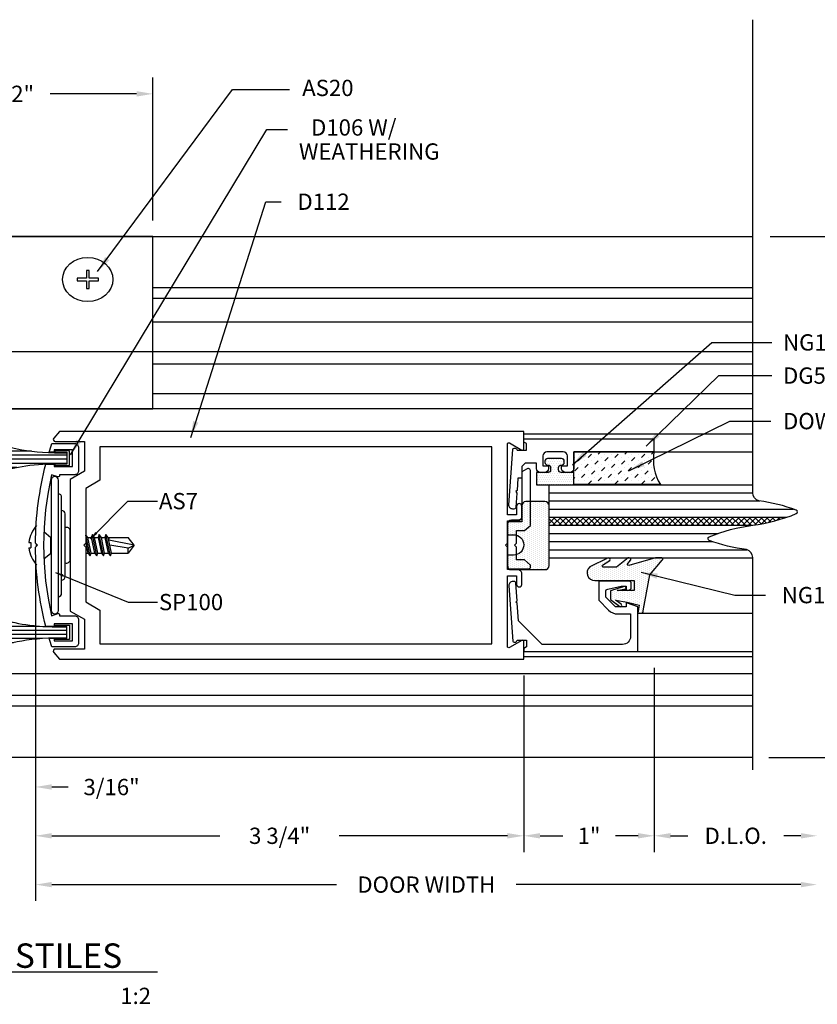
# Model space of a CAD drawing. Units: inches. Extents: x 3 to 187, y -79 to 137.
# Drawn here: x 31 to 38, y 22 to 30 of the extents above; entities that cross this region are included whole.
import ezdxf
from ezdxf.enums import TextEntityAlignment as Align

# ---------------------------------------------------------------- set-up
doc = ezdxf.new("R2010")
doc.units = ezdxf.units.IN
doc.header["$MEASUREMENT"] = 0
for name, color, linetype in [('Anno-Brln', 132, 'Continuous'), ('Anno-Dims', 230, 'Continuous'), ('Anno-Note', 2, 'Continuous'), ('Genl-Titl-Txt2', 6, 'Continuous'), ('Objt-Outl-Thck', 5, 'Continuous'), ('Objt-Outl-Thin', 3, 'Continuous'), ('Objt-Outl-Xthn', 1, 'Continuous'), ('Objt-Sect-Htch', 12, 'Continuous'), ('SHAPE', 3, 'Continuous')]:
    doc.layers.add(name, color=color, linetype=linetype)
doc.styles.add('RomanS', font='romans.shx')
doc.dimstyles.new('Coral AP - Architect', dxfattribs={"dimtxt": 0.0625, "dimasz": 0.0625, "dimexe": 0.0625, "dimexo": 0.0625, "dimgap": 0.0625, "dimtad": 0, "dimdec": 4, "dimzin": 3, "dimdsep": 46, "dimlunit": 4, "dimtxsty": 'RomanS', "dimcen": 0, "dimclrd": 256, "dimclre": 256, "dimclrt": 2, "dimadec": 3, "dimazin": 3, "dimtfac": 1, "dimtdec": 4, "dimtix": 1, "dimtofl": 0, "dimtmove": 1, "dimatfit": 0, "dimfxl": 0, "dimfrac": 2, "dimtolj": 1, "dimtzin": 0, "dimlwd": -1, "dimlwe": -1, "dimarcsym": 0})
doc.dimstyles.new('Coral AP - Engineer', dxfattribs={"dimtxt": 0.0625, "dimasz": 0.0625, "dimexe": 0.0625, "dimexo": 0.0625, "dimgap": 0.0625, "dimtad": 0, "dimtih": 1, "dimtoh": 1, "dimdec": 3, "dimzin": 9, "dimdsep": 46, "dimtxsty": 'RomanS', "dimcen": 0, "dimclrd": 256, "dimclre": 256, "dimclrt": 2, "dimadec": 3, "dimazin": 3, "dimtfac": 1, "dimtdec": 3, "dimtix": 1, "dimtofl": 0, "dimtmove": 1, "dimatfit": 0, "dimfxl": 0, "dimtolj": 1, "dimtzin": 0, "dimlwd": -1, "dimlwe": -1, "dimarcsym": 0})

# ---------------------------------------------------------------- blocks, each defined once
blk = doc.blocks.new('*U39')
blk.add_line((1.1289, 0), (0, 0))
at = {"style": 'RomanS'}
blk.add_attdef('VIEW_NUMBER_AND_TITLE', (0.0032, 0.0161), '', height=0.0938, dxfattribs=at)
blk.add_attdef('VIEW_SCALE', text='', height=0.0625, dxfattribs=at).set_placement((1.1042, -0.1229), align=Align.RIGHT)
blk = doc.blocks.new('D112')
blk.add_lwpolyline([(-3.484, 0.3699), (-3.375, 0.307), (-3.375, 0.078), (-3.598, 0.078, 0.63707), (-3.6103, 0.0517), (-3.5669, 0), (0, 0), (0, 0.135, 0.57735), (-0.015, 0.1437), (-0.11, 0.0888, -0.57735), (-0.125, 0.0975), (-0.125, 0.6405), (-0.055, 0.6405), (-0.055, 0.5745, 1), (-0.015, 0.5745), (-0.015, 0.6215), (-0.015, 0.6565, 0.414214), (-0.046, 0.6875), (-0.125, 0.6875), (-0.125, 0.86), (-0.14, 0.875), (-0.125, 0.89), (-0.125, 1.0625), (-0.046, 1.0625, 0.414214), (-0.015, 1.0935), (-0.015, 1.1285), (-0.015, 1.1755, 1), (-0.055, 1.1755), (-0.055, 1.1095), (-0.125, 1.1095), (-0.125, 1.6525, -0.57735), (-0.11, 1.6612), (-0.015, 1.6063, 0.57735), (0, 1.615), (0, 1.75), (-3.5669, 1.75), (-3.6103, 1.6983, 0.63707), (-3.598, 1.672), (-3.375, 1.672), (-3.375, 1.443), (-3.484, 1.3801)], format="xyb", close=True)
blk.add_lwpolyline([(-3.364, 0.86), (-3.364, 0.4392), (-3.255, 0.3763), (-3.255, 0.1179), (-0.2453, 0.1179), (-0.2453, 1.63), (-3.255, 1.63), (-3.255, 1.3737), (-3.364, 1.3108), (-3.364, 0.89), (-3.379, 0.875)], close=True)
blk = doc.blocks.new('*D686')
at = {"layer": 'Anno-Dims', "transparency": 16777216}
for p, q in [((31.3057, 25.6212), (31.3057, 23.7643)), ((31.4986, 25.6212), (31.4986, 23.7643)), ((31.1807, 23.8893), (31.0557, 23.8893)), ((31.6236, 23.8893), (31.7486, 23.8893))]:
    blk.add_line(p, q, dxfattribs=at)
for points in [[(31.1807, 23.9101), (31.1807, 23.8685), (31.3057, 23.8893)], [(31.6236, 23.9101), (31.6236, 23.8685), (31.4986, 23.8893)]]:
    blk.add_solid(points, dxfattribs=at)
at = {"layer": 'Defpoints', "color": 0, "transparency": 16777216}
for p in [(31.3057, 25.7462), (31.4986, 25.7462), (31.4986, 23.8893)]:
    blk.add_point(p, dxfattribs=at)
at = {"layer": 'Anno-Dims', "color": 2, "transparency": 16777216, "insert": (32.0825, 23.8888), "char_height": 0.125, "attachment_point": 5, "style": 'RomanS'}
blk.add_mtext('\\A1;3/16"', dxfattribs=at)
blk = doc.blocks.new('*D687')
at = {"layer": 'Anno-Dims', "transparency": 16777216}
for p, q in [((35.2486, 24.7462), (35.2486, 23.3893)), ((36.2514, 24.8044), (36.2514, 23.3893)), ((35.3736, 23.5143), (35.5476, 23.5143)), ((36.1264, 23.5143), (35.9524, 23.5143))]:
    blk.add_line(p, q, dxfattribs=at)
for points in [[(35.3736, 23.5351), (35.3736, 23.4935), (35.2486, 23.5143)], [(36.1264, 23.5351), (36.1264, 23.4935), (36.2514, 23.5143)]]:
    blk.add_solid(points, dxfattribs=at)
at = {"layer": 'Defpoints', "color": 0, "transparency": 16777216}
for p in [(36.2514, 24.9294), (35.2486, 24.8712), (35.2486, 23.5143)]:
    blk.add_point(p, dxfattribs=at)
at = {"layer": 'Anno-Dims', "color": 2, "transparency": 16777216, "insert": (35.75, 23.5143), "char_height": 0.125, "attachment_point": 5, "style": 'RomanS'}
blk.add_mtext('\\A1;1"', dxfattribs=at)
blk = doc.blocks.new('*D688')
at = {"layer": 'Anno-Dims', "transparency": 16777216}
for p, q in [((36.2514, 24.8044), (36.2514, 23.3893)), ((36.3764, 23.5143), (36.5077, 23.5143)), ((37.3771, 23.5143), (37.2458, 23.5143))]:
    blk.add_line(p, q, dxfattribs=at)
for points in [[(36.3764, 23.5351), (36.3764, 23.4935), (36.2514, 23.5143)], [(37.3771, 23.5351), (37.3771, 23.4935), (37.5021, 23.5143)]]:
    blk.add_solid(points, dxfattribs=at)
at = {"layer": 'Defpoints', "color": 0, "transparency": 16777216}
for p in [(36.2514, 24.9294), (37.5021, 24.9165), (37.5021, 23.5143)]:
    blk.add_point(p, dxfattribs=at)
at = {"layer": 'Anno-Dims', "color": 2, "transparency": 16777216, "insert": (36.8768, 23.5143), "char_height": 0.125, "attachment_point": 5, "style": 'RomanS'}
blk.add_mtext('\\A1;D.L.O.', dxfattribs=at)
blk = doc.blocks.new('*D689')
at = {"layer": 'Anno-Dims', "transparency": 16777216}
for p, q in [((31.4986, 25.6212), (31.4986, 23.3893)), ((35.2486, 24.7462), (35.2486, 23.3893)), ((31.6236, 23.5143), (32.9152, 23.5143)), ((35.1236, 23.5143), (33.8319, 23.5143))]:
    blk.add_line(p, q, dxfattribs=at)
for points in [[(31.6236, 23.5351), (31.6236, 23.4935), (31.4986, 23.5143)], [(35.1236, 23.5351), (35.1236, 23.4935), (35.2486, 23.5143)]]:
    blk.add_solid(points, dxfattribs=at)
at = {"layer": 'Defpoints', "color": 0, "transparency": 16777216}
for p in [(31.4986, 25.7462), (35.2486, 24.8712), (31.4986, 23.5143)]:
    blk.add_point(p, dxfattribs=at)
at = {"layer": 'Anno-Dims', "color": 2, "transparency": 16777216, "insert": (33.3736, 23.5143), "char_height": 0.125, "attachment_point": 5, "style": 'RomanS'}
blk.add_mtext('\\A1;3 3/4"', dxfattribs=at)
blk = doc.blocks.new('*D690')
at = {"layer": 'Anno-Dims', "transparency": 16777216}
for p, q in [((31.4986, 25.6212), (31.4986, 23.0143)), ((31.6236, 23.1393), (33.8098, 23.1393)), ((37.3771, 23.1393), (35.1908, 23.1393))]:
    blk.add_line(p, q, dxfattribs=at)
for points in [[(31.6236, 23.1601), (31.6236, 23.1185), (31.4986, 23.1393)], [(37.3771, 23.1601), (37.3771, 23.1185), (37.5021, 23.1393)]]:
    blk.add_solid(points, dxfattribs=at)
at = {"layer": 'Defpoints', "color": 0, "transparency": 16777216}
for p in [(31.4986, 25.7462), (37.5021, 23.1393), (37.5021, 23.1393)]:
    blk.add_point(p, dxfattribs=at)
at = {"layer": 'Anno-Dims', "color": 2, "transparency": 16777216, "insert": (34.5003, 23.1393), "char_height": 0.125, "attachment_point": 5, "style": 'RomanS'}
blk.add_mtext('\\A1;DOOR WIDTH', dxfattribs=at)
blk = doc.blocks.new('*D692')
at = {"layer": 'Anno-Dims', "transparency": 16777216}
for p, q in [((37.1407, 28.1167), (38.1919, 28.1167)), ((38.0669, 27.9917), (38.0669, 26.3278)), ((38.0669, 24.2414), (38.0669, 25.9052)), ((37.1323, 24.1164), (38.1919, 24.1164))]:
    blk.add_line(p, q, dxfattribs=at)
for points in [[(38.0461, 27.9917), (38.0877, 27.9917), (38.0669, 28.1167)], [(38.0461, 24.2414), (38.0877, 24.2414), (38.0669, 24.1164)]]:
    blk.add_solid(points, dxfattribs=at)
at = {"layer": 'Defpoints', "color": 0, "transparency": 16777216}
for p in [(37.0157, 28.1167), (38.0669, 28.1167), (37.0073, 24.1164)]:
    blk.add_point(p, dxfattribs=at)
at = {"layer": 'Anno-Dims', "color": 2, "transparency": 16777216, "insert": (38.0669, 26.1165), "char_height": 0.125, "attachment_point": 5, "rotation": 90, "style": 'RomanS'}
blk.add_mtext('\\A1;4"', dxfattribs=at)
blk = doc.blocks.new('*U432')
blk.add_lwpolyline([(0.939, 0), (0.1241, 0, -0.345506), (0.0937, 0.0239, 0.054765), (0.0583, 0.167, 0.683826), (0.0448, 0.1673, 0.065943), (0, 0, -0.065943), (-0.0448, -0.1673, -0.683826), (-0.0583, -0.167, -0.054765), (-0.0937, -0.0239, 0.345506), (-0.1241, 0), (-1.9417, 0)], format="xyb")
blk = doc.blocks.new('*D696')
at = {"layer": 'Anno-Dims', "transparency": 16777216}
for p, q in [((30.3995, 28.2416), (30.3995, 29.3387)), ((32.3995, 28.2416), (32.3995, 29.3387)), ((30.5245, 29.2137), (31.1882, 29.2137)), ((32.2745, 29.2137), (31.6108, 29.2137))]:
    blk.add_line(p, q, dxfattribs=at)
for points in [[(30.5245, 29.2345), (30.5245, 29.1928), (30.3995, 29.2137)], [(32.2745, 29.2345), (32.2745, 29.1928), (32.3995, 29.2137)]]:
    blk.add_solid(points, dxfattribs=at)
at = {"layer": 'Defpoints', "color": 0, "transparency": 16777216}
for p in [(32.3995, 29.2137), (30.3995, 28.1166), (32.3995, 28.1166)]:
    blk.add_point(p, dxfattribs=at)
at = {"layer": 'Anno-Dims', "color": 2, "transparency": 16777216, "insert": (31.3995, 29.2137), "char_height": 0.125, "attachment_point": 5, "style": 'RomanS'}
blk.add_mtext('\\A1;2"', dxfattribs=at)
blk = doc.blocks.new('CS501')
at = {"layer": 'Objt-Outl-Thck'}
blk.add_lwpolyline([(105.9889, 12.8157, 0.414214), (106.0039, 12.8007), (106.0164, 12.8007), (106.0569, 12.8482), (106.0569, 12.9087), (106.1539, 12.9087), (106.1689, 12.9237), (106.1839, 12.9087), (106.2809, 12.9087), (106.2809, 12.8482), (106.3214, 12.8007), (106.7379, 12.8007, 0.608834), (106.7542, 12.8323), (106.7331, 12.8687), (106.3489, 12.8687), (106.3489, 12.9787), (105.9889, 12.9787), (105.9889, 12.9787), (105.9889, 12.8157)], format="xyb", dxfattribs=at)
blk = doc.blocks.new('D106')
at = {"ltscale": 0.25}
blk.add_lwpolyline([(0.082, -0.624), (0.0171, -0.624, -0.061649), (-0.062, -0.015), (-0.047, 0), (-0.062, 0.015, -0.061649), (0.0171, 0.624), (0.082, 0.624), (0.082, 0.604), (0.222, 0.604), (0.222, 0.734), (0.082, 0.734), (0.082, 0.714), (0.0421, 0.714, -0.007022), (0.0631, 0.781), (0.238, 0.781, -0.414214), (0.269, 0.75), (0.269, 0.573, -0.414214), (0.238, 0.542), (0.123, 0.542), (0.123, 0.535, -0.513125), (0.1098, 0.5255), (0.061, 0.542, 0.112564), (0.061, -0.542), (0.1098, -0.5255, -0.513125), (0.123, -0.535), (0.123, -0.542), (0.238, -0.542, -0.414214), (0.269, -0.573), (0.269, -0.75, -0.414214), (0.238, -0.781), (0.0631, -0.781, -0.007022), (0.0421, -0.714), (0.082, -0.714), (0.082, -0.734), (0.222, -0.734), (0.222, -0.604), (0.082, -0.604)], format="xyb", close=True, dxfattribs=at)
blk = doc.blocks.new('WP106')
at = {"ltscale": 0.25}
h = blk.add_hatch(dxfattribs=at)
h.set_pattern_fill('ANSI31', color=256, scale=0.25, angle=135, style=0)
edge = h.paths.add_edge_path()
edge.add_arc((-2.9478, 0.6659), 2.5, 341.15846, 346.90351)
edge.add_line((-0.5128, 0.0995), (-0.5119, 0.0991))
edge.add_line((-0.5119, 0.0991), (-0.5036, 0.096))
edge.add_line((-0.5036, 0.096), (-0.4951, 0.093))
edge.add_line((-0.4951, 0.093), (-0.4864, 0.0901))
edge.add_line((-0.4864, 0.0901), (-0.4774, 0.0872))
edge.add_line((-0.4774, 0.0872), (-0.4682, 0.0844))
edge.add_line((-0.4682, 0.0844), (-0.4587, 0.0817))
edge.add_line((-0.4587, 0.0817), (-0.449, 0.079))
edge.add_line((-0.449, 0.079), (-0.439, 0.0764))
edge.add_line((-0.439, 0.0764), (-0.4288, 0.074))
edge.add_line((-0.4288, 0.074), (-0.4184, 0.0715))
edge.add_line((-0.4184, 0.0715), (-0.4077, 0.0692))
edge.add_line((-0.4077, 0.0692), (-0.3968, 0.0669))
edge.add_line((-0.3968, 0.0669), (-0.3857, 0.0648))
edge.add_line((-0.3857, 0.0648), (-0.3744, 0.0627))
edge.add_line((-0.3744, 0.0627), (-0.3629, 0.0606))
edge.add_line((-0.3629, 0.0606), (-0.3512, 0.0587))
edge.add_line((-0.3512, 0.0587), (-0.3392, 0.0569))
edge.add_line((-0.3392, 0.0569), (-0.3271, 0.0551))
edge.add_line((-0.3271, 0.0551), (-0.3148, 0.0534))
edge.add_line((-0.3148, 0.0534), (-0.3023, 0.0518))
edge.add_line((-0.3023, 0.0518), (-0.2896, 0.0503))
edge.add_line((-0.2896, 0.0503), (-0.2767, 0.0489))
edge.add_line((-0.2767, 0.0489), (-0.2636, 0.0476))
edge.add_line((-0.2636, 0.0476), (-0.2504, 0.0463))
edge.add_line((-0.2504, 0.0463), (-0.237, 0.0452))
edge.add_line((-0.237, 0.0452), (-0.2235, 0.0441))
edge.add_line((-0.2235, 0.0441), (-0.2098, 0.0431))
edge.add_line((-0.2098, 0.0431), (-0.1959, 0.0422))
edge.add_line((-0.1959, 0.0422), (-0.1819, 0.0414))
edge.add_line((-0.1819, 0.0414), (-0.1678, 0.0407))
edge.add_line((-0.1678, 0.0407), (-0.1535, 0.0401))
edge.add_line((-0.1535, 0.0401), (-0.1391, 0.0396))
edge.add_line((-0.1391, 0.0396), (-0.1246, 0.0391))
edge.add_line((-0.1246, 0.0391), (-0.11, 0.0388))
edge.add_line((-0.11, 0.0388), (-0.0952, 0.0385))
edge.add_line((-0.0952, 0.0385), (-0.0804, 0.0384))
edge.add_line((-0.0804, 0.0384), (-0.0654, 0.0383))
edge.add_line((-0.0654, 0.0383), (-0.0504, 0.0383))
edge.add_line((-0.0504, 0.0383), (-0.0352, 0.0384))
edge.add_line((-0.0352, 0.0384), (-0.02, 0.0386))
edge.add_line((-0.02, 0.0386), (-0.02, -0.0447))
edge.add_line((-0.02, -0.0447), (-0.0352, -0.0445))
edge.add_line((-0.0352, -0.0445), (-0.0504, -0.0444))
edge.add_line((-0.0504, -0.0444), (-0.0654, -0.0444))
edge.add_line((-0.0654, -0.0444), (-0.0804, -0.0445))
edge.add_line((-0.0804, -0.0445), (-0.0952, -0.0446))
edge.add_line((-0.0952, -0.0446), (-0.11, -0.0449))
edge.add_line((-0.11, -0.0449), (-0.1246, -0.0452))
edge.add_line((-0.1246, -0.0452), (-0.1391, -0.0457))
edge.add_line((-0.1391, -0.0457), (-0.1535, -0.0462))
edge.add_line((-0.1535, -0.0462), (-0.1678, -0.0468))
edge.add_line((-0.1678, -0.0468), (-0.1819, -0.0475))
edge.add_line((-0.1819, -0.0475), (-0.1959, -0.0483))
edge.add_line((-0.1959, -0.0483), (-0.2098, -0.0492))
edge.add_line((-0.2098, -0.0492), (-0.2235, -0.0502))
edge.add_line((-0.2235, -0.0502), (-0.237, -0.0513))
edge.add_line((-0.237, -0.0513), (-0.2504, -0.0524))
edge.add_line((-0.2504, -0.0524), (-0.2636, -0.0537))
edge.add_line((-0.2636, -0.0537), (-0.2767, -0.055))
edge.add_line((-0.2767, -0.055), (-0.2896, -0.0564))
edge.add_line((-0.2896, -0.0564), (-0.3023, -0.0579))
edge.add_line((-0.3023, -0.0579), (-0.3148, -0.0595))
edge.add_line((-0.3148, -0.0595), (-0.3271, -0.0612))
edge.add_line((-0.3271, -0.0612), (-0.3392, -0.063))
edge.add_line((-0.3392, -0.063), (-0.3512, -0.0648))
edge.add_line((-0.3512, -0.0648), (-0.3629, -0.0668))
edge.add_line((-0.3629, -0.0668), (-0.3744, -0.0688))
edge.add_line((-0.3744, -0.0688), (-0.3857, -0.0709))
edge.add_line((-0.3857, -0.0709), (-0.3968, -0.073))
edge.add_line((-0.3968, -0.073), (-0.4077, -0.0753))
edge.add_line((-0.4077, -0.0753), (-0.4184, -0.0776))
edge.add_line((-0.4184, -0.0776), (-0.4288, -0.0801))
edge.add_line((-0.4288, -0.0801), (-0.439, -0.0826))
edge.add_line((-0.439, -0.0826), (-0.449, -0.0851))
edge.add_line((-0.449, -0.0851), (-0.4587, -0.0878))
edge.add_line((-0.4587, -0.0878), (-0.4682, -0.0905))
edge.add_line((-0.4682, -0.0905), (-0.4774, -0.0933))
edge.add_line((-0.4774, -0.0933), (-0.4864, -0.0962))
edge.add_line((-0.4864, -0.0962), (-0.4951, -0.0991))
edge.add_line((-0.4951, -0.0991), (-0.5036, -0.1021))
edge.add_line((-0.5036, -0.1021), (-0.5119, -0.1052))
edge.add_line((-0.5119, -0.1052), (-0.5198, -0.1083))
edge.add_line((-0.5198, -0.1083), (-0.5275, -0.1116))
edge.add_line((-0.5275, -0.1116), (-0.5349, -0.1148))
edge.add_line((-0.5349, -0.1148), (-0.5421, -0.1182))
edge.add_line((-0.5421, -0.1182), (-0.549, -0.1216))
edge.add_line((-0.549, -0.1216), (-0.5556, -0.1251))
edge.add_line((-0.5556, -0.1251), (-0.5619, -0.1286))
edge.add_line((-0.5619, -0.1286), (-0.5679, -0.1322))
edge.add_line((-0.5679, -0.1322), (-0.5737, -0.1359))
edge.add_line((-0.5737, -0.1359), (-0.5792, -0.1396))
edge.add_line((-0.5792, -0.1396), (-0.5817, -0.1414))
blk.add_lwpolyline([(-0.111, -0.0486), (-0.02, -0.0486), (-0.02, 0.0424), (-0.111, 0.0424), (-0.111, 0.0524), (0, 0.0524), (0, -0.0586), (-0.111, -0.0586), (-0.111, -0.0486)], dxfattribs=at)
blk.add_ellipse((0.1908, 0.2828), major_axis=(0.8177, 0.0817), ratio=0.281813, start_param=3.648771, end_param=4.42365, dxfattribs=at)
at = {"ltscale": 0.25, "extrusion": (0, 0, -1)}
blk.add_ellipse((0.1908, -0.2889), major_axis=(0.8177, -0.0817), ratio=0.281813, start_param=3.448608, end_param=4.42365, dxfattribs=at)
blk = doc.blocks.new('B1')
at = {"layer": 'Objt-Outl-Xthn', "ltscale": 0.25}
for p, q in [((40.834, 30.8829), (40.8864, 30.8383)), ((40.7193, 30.7978), (40.7334, 30.7978)), ((40.7334, 30.7978), (40.7334, 30.7578)), ((40.7784, 30.7714), (40.7784, 30.7842)), ((40.8864, 30.7173), (40.8864, 30.8383)), ((41.1719, 30.8383), (41.1984, 30.8383)), ((41.2239, 30.8383), (41.2504, 30.8383)), ((41.2759, 30.8383), (41.3024, 30.8383)), ((41.3279, 30.8383), (41.4804, 30.8383)), ((41.3325, 30.8159), (41.3389, 30.8383)), ((41.5284, 30.7778), (41.3325, 30.8159)), ((41.5284, 30.7778), (41.4804, 30.8383)), ((40.7193, 30.7578), (40.7334, 30.7578)), ((40.834, 30.6727), (40.8864, 30.7173)), ((40.8864, 30.7173), (40.8901, 30.7173)), ((41.1558, 30.7173), (41.1713, 30.7173)), ((41.1968, 30.7173), (41.2233, 30.7173)), ((41.2488, 30.7173), (41.2753, 30.7173)), ((41.3008, 30.7173), (41.3273, 30.7173)), ((41.4804, 30.7566), (41.3404, 30.7778)), ((41.3528, 30.7173), (41.4804, 30.7173)), ((41.5284, 30.7778), (41.4804, 30.7173)), ((41.4804, 30.7566), (41.5284, 30.7778)), ((41.4804, 30.7173), (41.4804, 30.7566))]:
    blk.add_line(p, q, dxfattribs=at)
for points in [[(41.2069, 30.8593), (41.1984, 30.8383), (41.2233, 30.7173), (41.2404, 30.6963), (41.2488, 30.7173), (41.2239, 30.8383)], [(41.2589, 30.8593), (41.2504, 30.8383), (41.2753, 30.7173), (41.2924, 30.6963), (41.3008, 30.7173), (41.2759, 30.8383)], [(41.3109, 30.8593), (41.3024, 30.8383), (41.3273, 30.7173), (41.3444, 30.6963), (41.3528, 30.7173), (41.3279, 30.8383)]]:
    blk.add_lwpolyline(points, close=True, dxfattribs=at)
for points in [[(41.2404, 30.6963), (41.2069, 30.8593)], [(41.2924, 30.6963), (41.2589, 30.8593)], [(41.3444, 30.6963), (41.3109, 30.8593)], [(40.8901, 30.8474), (40.8864, 30.8383), (40.8901, 30.8206)], [(41.1558, 30.7928), (41.1713, 30.7173), (41.1884, 30.6963), (41.1968, 30.7173), (41.1719, 30.8383), (41.1558, 30.8582)], [(41.1558, 30.7928), (41.1713, 30.7173), (41.1884, 30.6963), (41.1968, 30.7173), (41.1719, 30.8383), (41.1558, 30.8582)], [(41.1884, 30.6963), (41.1558, 30.8549)]]:
    blk.add_lwpolyline(points, dxfattribs=at)
for start, end in [(137.04642, 174.87294), (185.12706, 222.95358)]:
    blk.add_arc((40.9422, 30.7778), 0.2238, start, end, dxfattribs=at)
blk = doc.blocks.new('SP100-COMPRESSED')
at = {"layer": 'Objt-Outl-Xthn'}
blk.add_lwpolyline([(41.0244, 31.6564), (41.0244, 30.6563, 1), (41.0794, 30.6563), (41.0794, 31.6564, 1)], format="xyb", close=True, dxfattribs=at)
for points in [[(41.0794, 30.7611, 0.388396), (41.1044, 30.7884), (41.1044, 31.5243, 0.388396), (41.0794, 31.5517)], [(41.1044, 30.8887, 0.411296), (41.1317, 30.9162), (41.1317, 31.3965, 0.411296), (41.1044, 31.424)], [(41.1044, 30.8887, 0.411296), (41.1317, 30.9162), (41.1317, 31.3965, 0.411296), (41.1044, 31.424)], [(41.1317, 31.0211, 0.539761), (41.1701, 31.0463), (41.1701, 31.2664, 0.539761), (41.1317, 31.2916)]]:
    blk.add_lwpolyline(points, format="xyb", dxfattribs=at)

msp = doc.modelspace()

# ---------------------------------------------------------------- hatches: boundary and pattern name
at = {"layer": 'Objt-Outl-Xthn'}
h = msp.add_hatch(dxfattribs=at)
h.set_pattern_fill('DOTS', color=256, scale=0.25, angle=-90)
h.set_pattern_definition([(270, (39.369963, 111.02089), (0.015625, -0.0078125), [0, -0.015625])])
edge = h.paths.add_edge_path()
edge.add_arc((36.147154, 25.244658), 0.02, 270, 352.3699556, ccw=False)
edge.add_line((36.147154, 25.224658), (36.124111, 25.224658))
edge.add_line((36.124111, 25.224658), (36.135674, 25.285658))
edge.add_line((36.135674, 25.285658), (36.043674, 25.309658))
edge.add_line((36.043674, 25.309658), (35.954466, 25.324658))
edge.add_line((35.954466, 25.324658), (35.9957, 25.293303))
edge.add_arc((35.990674, 25.284658), 0.01, -120.1738282, 59.8267881, ccw=False)
edge.add_line((35.985648, 25.276013), (35.914674, 25.32977))
edge.add_line((35.914674, 25.32977), (35.914674, 25.396126))
edge.add_line((35.914674, 25.396126), (35.981702, 25.416823))
edge.add_line((35.981702, 25.416823), (35.999226, 25.422441))
edge.add_line((35.999226, 25.422441), (36.024674, 25.430136))
edge.add_arc((36.02501, 25.420227), 0.009915, -61.6608348, 91.9428024, ccw=False)
edge.add_line((36.029717, 25.411501), (35.966827, 25.398895))
edge.add_line((35.966827, 25.398895), (36.096298, 25.399658))
edge.add_line((36.096298, 25.399658), (36.096298, 25.475658))
edge.add_line((36.096298, 25.475658), (35.795655, 25.475658))
edge.add_arc((35.794283, 25.535239), 0.059596, 131.0098449, 271.3184179, ccw=False)
edge.add_line((35.755177, 25.58021), (35.891442, 25.6481))
edge.add_arc((35.898887, 25.636784), 0.013545, -34.1379373, 123.3421413, ccw=False)
edge.add_line((35.910098, 25.629183), (35.852639, 25.592841))
edge.add_arc((35.861486, 25.588181), 0.01, 152.2226732, 270.0116204)
edge.add_line((35.861488, 25.578181), (35.96037, 25.578201))
edge.add_line((35.96037, 25.578201), (36.051322, 25.649115))
edge.add_arc((36.05732, 25.635777), 0.014625, -3.1392389, 114.2138697, ccw=False)
edge.add_line((36.071923, 25.634976), (36.043448, 25.598373))
edge.add_arc((36.052645, 25.602299), 0.01, 203.1139673, 281.9051801)
edge.add_line((36.054708, 25.592514), (36.259711, 25.649948))
edge.add_line((36.259711, 25.649948), (36.30893, 25.649948))
edge.add_arc((36.307874, 25.640669), 0.009339, -64.6558736, 83.5069495, ccw=False)
edge.add_line((36.311871, 25.632228), (36.216159, 25.51933))
edge.add_line((36.216159, 25.51933), (36.166977, 25.242003))
at = {"layer": 'Objt-Sect-Htch', "ltscale": 0.25}
h = msp.add_hatch(dxfattribs=at)
h.set_pattern_fill('DOTS', color=256, scale=0.25, angle=179.9997609, style=0)
h.set_pattern_definition([(179.999761, (-74.28508, -6.595587), (-0.0078125652, -0.0156249674), [0, -0.015625])])
edge = h.paths.add_edge_path()
edge.add_line((35.605801, 26.305154), (35.535301, 26.305154))
edge.add_arc((35.535301, 26.325154), 0.02, 180, 270, ccw=False)
edge.add_line((35.515301, 26.325154), (35.515301, 26.342154))
edge.add_arc((35.535301, 26.342154), 0.02, 90, 180, ccw=False)
edge.add_line((35.535301, 26.362154), (35.539301, 26.362154))
edge.add_arc((35.539301, 26.382154), 0.02, 270, 360)
edge.add_line((35.559301, 26.382154), (35.559301, 26.392154))
edge.add_arc((35.539301, 26.392154), 0.02, 360, 450)
edge.add_line((35.539301, 26.412154), (35.431301, 26.412154))
edge.add_arc((35.431301, 26.392154), 0.02, 90, 180)
edge.add_line((35.411301, 26.392154), (35.411301, 26.382154))
edge.add_arc((35.431301, 26.382154), 0.02, 180, 270)
edge.add_line((35.431301, 26.362154), (35.435301, 26.362154))
edge.add_arc((35.435301, 26.342154), 0.02, 0, 90, ccw=False)
edge.add_line((35.455301, 26.342154), (35.455301, 26.325154))
edge.add_arc((35.435301, 26.325154), 0.02, -90, 0, ccw=False)
edge.add_line((35.435301, 26.305154), (35.364801, 26.305154))
edge.add_line((35.364801, 26.305154), (35.345563, 26.305154))
edge.add_line((35.345563, 26.305154), (35.345563, 26.211154))
edge.add_line((35.345563, 26.211154), (35.633563, 26.211154))
edge.add_line((35.633563, 26.211154), (35.633563, 26.305154))
edge.add_line((35.633563, 26.305154), (35.605801, 26.305154))
at = {"layer": 'Objt-Sect-Htch'}
h = msp.add_hatch(dxfattribs=at)
h.set_pattern_fill('MUDST', color=256, scale=0.145, angle=45, style=0)
h.set_pattern_definition([(45, (-73.96381, -6.595587), (0.025632621, 0.076897862), [0.03625, -0.03625, 0, -0.03625, 0, -0.03625])])
edge = h.paths.add_edge_path()
edge.add_line((36.297776, 26.213154), (35.876553, 26.213154))
edge.add_line((35.876553, 26.213154), (35.633563, 26.213154))
edge.add_line((35.633563, 26.213154), (35.633562, 26.463154))
edge.add_line((35.633562, 26.463154), (36.248553, 26.463154))
edge.add_arc((36.616268, 26.405707), 0.372175, 171.1206365, 211.1561896)
at = {"layer": 'Objt-Sect-Htch', "ltscale": 0.25}
h = msp.add_hatch(dxfattribs=at)
h.set_pattern_fill('DOTS', color=256, scale=0.25, angle=269.9997609, style=0)
h.set_pattern_definition([(270.000239, (87.07114, -131.419318), (-0.0156249674, -0.0078125652), [0, -0.015625])])
edge = h.paths.add_edge_path()
edge.add_line((35.123466, 25.826779), (35.170341, 25.826779))
edge.add_arc((35.170341, 25.748654), 0.078125, 270, 450, ccw=False)
edge.add_line((35.170341, 25.670529), (35.123466, 25.670529))
edge.add_line((35.123466, 25.670529), (35.123626, 25.589654))
edge.add_arc((35.154626, 25.589654), 0.031, 180, 270)
edge.add_line((35.154626, 25.558654), (35.411626, 25.558654))
edge.add_arc((35.411626, 25.589654), 0.031, 270, 360)
edge.add_line((35.442626, 25.589654), (35.442626, 26.050654))
edge.add_arc((35.411626, 26.050654), 0.031, 360, 450)
edge.add_line((35.411626, 26.081654), (35.265032, 26.081654))
edge.add_arc((35.265032, 26.050654), 0.031, 450, 540)
edge.add_line((35.234032, 26.050654), (35.234032, 25.969654))
edge.add_arc((35.203032, 25.969654), 0.031, 270, 359.9999997, ccw=False)
edge.add_line((35.203032, 25.938654), (35.154626, 25.938654))
edge.add_arc((35.154626, 25.907654), 0.031, 450, 540)
edge.add_line((35.123626, 25.907654), (35.123466, 25.826779))
at = {"layer": 'Objt-Sect-Htch'}
h = msp.add_hatch(dxfattribs=at)
h.set_pattern_fill('ANSI37', color=256, scale=0.25, style=0)
h.set_pattern_definition([(45, (-73.96381, -6.595587), (-0.022097087, 0.022097087), []), (135, (-73.96381, -6.595587), (-0.022097087, -0.022097087), [])])
edge = h.paths.add_edge_path()
edge.add_arc((37.178507, 24.592227), 1.318668, 97.4575027, 97.6516843)
edge.add_line((37.002925, 25.899154), (35.442714, 25.899154))
edge.add_line((35.442714, 25.899154), (35.442714, 25.961154))
edge.add_line((35.442714, 25.961154), (37.265943, 25.961154))
edge.add_line((37.265943, 25.961154), (37.265943, 25.960576))
edge.add_arc((36.836205, 27.207256), 1.318668, 277.4575027, 289.0194116, ccw=False)

# ---------------------------------------------------------------- linework, layer by layer
at = {"layer": 'Objt-Outl-Thck'}
for p, q in [((32.399516, 28.116648), (30.399516, 28.116648)), ((32.399516, 26.793648), (32.399516, 28.116648)), ((31.909516, 27.856348), (31.889516, 27.856348)), ((31.889516, 27.856348), (31.889516, 27.7976)), ((31.909516, 27.7976), (31.909516, 27.856348)), ((31.889516, 27.7976), (31.817417, 27.7976)), ((31.817417, 27.7976), (31.817417, 27.7776)), ((31.817417, 27.7776), (31.889516, 27.7776)), ((31.889516, 27.7776), (31.889516, 27.718851)), ((31.981615, 27.7976), (31.909516, 27.7976)), ((31.909516, 27.718851), (31.909516, 27.7776)), ((31.909516, 27.7776), (31.981615, 27.7776)), ((31.981615, 27.7776), (31.981615, 27.7976)), ((31.889516, 27.718851), (31.909516, 27.718851)), ((32.399516, 27.230648), (30.399516, 27.230648)), ((30.399516, 26.793648), (32.399516, 26.793648))]:
    msp.add_line(p, q, dxfattribs=at)
for points in [[(35.395562, 26.432154), (35.395562, 26.357154), (35.439562, 26.357154), (35.439562, 26.336154, -0.41421356), (35.408562, 26.305154), (35.376562, 26.305154, -0.41421356), (35.345562, 26.336154), (35.345562, 26.376154), (35.258562, 26.376154), (35.23396, 26.351551), (35.23396, 26.261537), (35.204044, 26.261537), (35.197459, 26.167373), (35.186786, 26.158095), (35.196064, 26.147422), (35.18842, 26.038107, -0.39391048), (35.173457, 26.024154), (35.165554, 26.024154, -0.43481237), (35.134629, 26.057316), (35.164315, 26.481851, -0.39391048), (35.174291, 26.491154), (35.18312, 26.491154, -0.26794919), (35.19178, 26.486154), (35.197554, 26.476154), (35.268554, 26.476154), (35.268554, 26.526607), (35.248554, 26.538154), (35.248554, 26.563154), (36.248554, 26.563154), (36.248554, 26.463154), (35.633562, 26.463154), (35.633562, 26.336154, -0.41421356), (35.602562, 26.305154), (35.570562, 26.305154, -0.41421356), (35.539562, 26.336154), (35.539562, 26.357154), (35.583562, 26.357154), (35.583562, 26.432154, 0.41421356), (35.552562, 26.463154), (35.426562, 26.463154, 0.41421356)], [(35.390562, 24.984154), (35.208562, 25.166154), (35.199189, 25.300201), (35.188516, 25.309479), (35.197794, 25.320152), (35.18842, 25.4542, 0.39391048), (35.173457, 25.468154), (35.165554, 25.468154, 0.43481237), (35.134629, 25.434991), (35.164315, 25.010456, 0.39391048), (35.174291, 25.001154), (35.18312, 25.001154, 0.26794919), (35.19178, 25.006154), (35.197554, 25.016154), (35.268554, 25.016154), (35.268554, 24.965701), (35.248554, 24.954154), (35.248554, 24.929154), (35.248554, 24.929154), (36.124111, 24.929153), (36.124111, 25.273364), (36.044819, 25.301892, 0.51939055), (36.034111, 25.294364), (36.034111, 25.273364), (35.952111, 25.273364), (35.878111, 25.347364), (35.878111, 25.390087, -0.35411857), (35.893953, 25.40965), (35.996111, 25.431364), (36.034111, 25.431364), (36.034111, 25.402364), (36.054111, 25.402364, 0.41421356), (36.074111, 25.422364), (36.074111, 25.451364, 0.41421356), (36.054111, 25.471364), (35.824111, 25.471364), (35.824111, 25.323583), (35.90004, 25.247654, 0.19891237), (35.97075, 25.218364), (36.069111, 25.218364), (36.069111, 25.046153, -0.41421356), (36.007111, 24.984153), (35.390561, 24.984153)]]:
    msp.add_lwpolyline(points, format="xyb", close=True, dxfattribs=at)
msp.add_ellipse((31.899516, 27.7876), major_axis=(-0.19375, 0), ratio=0.87735924, dxfattribs=at)
at = {"layer": 'Objt-Outl-Thin'}
for p, q in [((35.442714, 26.211154), (37.007356, 26.211154)), ((35.442714, 25.649154), (35.442714, 26.211154)), ((35.442714, 25.961154), (37.265943, 25.961154)), ((35.442714, 25.899154), (37.002925, 25.899154)), ((35.442714, 25.649154), (37.007355, 25.649154))]:
    msp.add_line(p, q, dxfattribs=at)
msp.add_lwpolyline([(36.297776, 26.213154), (35.876553, 26.213154), (35.633563, 26.213154), (35.633562, 26.463154), (36.248553, 26.463154, 0.17648694)], format="xyb", close=True, dxfattribs=at)
msp.add_lwpolyline([(36.259711, 25.649154), (36.054708, 25.59172, -0.35800858), (36.043448, 25.59758), (36.071923, 25.634182, 0.5620526), (36.051322, 25.648321), (35.96037, 25.577407), (35.861488, 25.577387, -0.56455774), (35.852639, 25.592048), (35.910098, 25.628389, 0.82053333), (35.891442, 25.647306), (35.755177, 25.579416, 0.70221597), (35.795655, 25.474864), (36.096298, 25.474864), (36.096298, 25.398864), (35.966674, 25.398864), (36.029717, 25.411501, 0.93527531), (36.020828, 25.429367), (35.914674, 25.395332), (35.914674, 25.328976), (35.985648, 25.275219, 1.00000538), (35.9957, 25.292509), (35.954466, 25.323864), (36.043674, 25.308864), (36.135674, 25.284864), (36.124111, 25.223864), (36.147154, 25.223864, 0.37572568), (36.166977, 25.241209), (36.216159, 25.518536), (36.311871, 25.631435, 0.75466852), (36.30893, 25.649154), (36.259711, 25.649154)], format="xyb", dxfattribs=at)
at = {"layer": 'Objt-Outl-Xthn', "color": 9}
for p, q in [((25.796775, 28.116648), (37.007359, 28.116647)), ((37.007359, 27.723223), (32.399516, 27.723223)), ((37.007358, 27.641585), (32.399516, 27.641585)), ((37.007358, 27.459648), (32.399516, 27.459648)), ((37.007358, 27.230648), (32.399516, 27.230648)), ((37.007358, 27.136648), (32.399516, 27.136648)), ((37.007357, 26.908648), (32.399516, 26.908648)), ((37.007357, 26.793648), (25.796773, 26.793648)), ((35.248379, 26.601154), (37.007357, 26.601149)), ((35.748554, 26.562945), (36.248557, 26.562943)), ((36.247163, 26.462944), (37.007357, 26.462943)), ((36.124111, 25.223864), (37.007352, 25.223863)), ((35.248379, 24.891154), (37.00735, 24.891149)), ((35.748554, 24.929362), (37.00735, 24.929359)), ((37.007349, 24.758448), (25.796765, 24.758448)), ((37.007348, 24.59171), (25.796764, 24.59171)), ((37.007348, 24.510072), (25.796764, 24.510072)), ((37.007345, 24.11638), (25.796761, 24.116404))]:
    msp.add_line(p, q, dxfattribs=at)
at = {"layer": 'Objt-Outl-Xthn'}
for p, q in [((35.442714, 26.148654), (37.007356, 26.148654)), ((35.442714, 26.086154), (37.06173, 26.086154)), ((35.442714, 26.023654), (37.320733, 26.023654)), ((35.442714, 25.836654), (36.742286, 25.836654)), ((35.442714, 25.774154), (36.69881, 25.774154)), ((35.442714, 25.711654), (36.962483, 25.711654))]:
    msp.add_line(p, q, dxfattribs=at)
at = {"layer": 'SHAPE', "ltscale": 0.25}
for points in [[(35.605801, 26.305154), (35.535301, 26.305154, -0.41421356), (35.515301, 26.325154), (35.515301, 26.342154, -0.41421356), (35.535301, 26.362154), (35.539301, 26.362154, 0.41421356), (35.559301, 26.382154), (35.559301, 26.392154, 0.41421356), (35.539301, 26.412154), (35.431301, 26.412154, 0.41421356), (35.411301, 26.392154), (35.411301, 26.382154, 0.41421356), (35.431301, 26.362154), (35.435301, 26.362154, -0.41421356), (35.455301, 26.342154), (35.455301, 26.325154, -0.41421356), (35.435301, 26.305154), (35.364801, 26.305154), (35.345563, 26.305154), (35.345563, 26.211154), (35.633563, 26.211154), (35.633563, 26.305154)], [(35.123473, 25.82678), (35.170348, 25.82678, -1), (35.170348, 25.67053), (35.123473, 25.67053), (35.123634, 25.589655, 0.41421356), (35.154634, 25.558655), (35.411634, 25.558655, 0.41421356), (35.442634, 25.589655), (35.442634, 26.050655, 0.41421356), (35.411634, 26.081655), (35.26504, 26.081655, 0.41421356), (35.23404, 26.050655), (35.23404, 25.969655, -0.41421356), (35.20304, 25.938655), (35.154634, 25.938655, 0.41421356), (35.123634, 25.907655)]]:
    msp.add_lwpolyline(points, format="xyb", close=True, dxfattribs=at)

# ---------------------------------------------------------------- block references
for name, p in [('SP100-COMPRESSED', (-9.405555, -5.410208)), ('B1', (-9.271217, -5.031649))]:
    msp.add_blockref(name, p)
at = {"layer": 'Anno-Brln', "xscale": -2.000000000000001, "yscale": 2, "zscale": 2, "rotation": 89.99982435376292}
msp.add_blockref('*U432', (37.007356, 25.899741), dxfattribs=at)
at = {"layer": 'Genl-Titl-Txt2', "xscale": 2, "yscale": 2, "zscale": 2}
msp.add_blockref('*U39', (30.177617, 22.467808), dxfattribs=at).add_auto_attribs({'VIEW_SCALE': '1:2', 'VIEW_NUMBER_AND_TITLE': 'MEETING STILES'})
at = {"layer": 'Objt-Outl-Thck'}
for name, p in [('D112', (35.248554, 24.871154)), ('D106', (31.560554, 25.746154))]:
    msp.add_blockref(name, p, dxfattribs=at)
at = {"layer": 'Objt-Outl-Thin', "xscale": -1, "rotation": 180}
msp.add_blockref('WP106', (31.758838, 26.412277), dxfattribs=at)
at = {"layer": 'Objt-Outl-Thin', "rotation": 90}
msp.add_blockref('CS501', (48.102059, -80.42272), dxfattribs=at)
at = {"layer": 'Objt-Outl-Thin'}
msp.add_blockref('WP106', (31.758838, 25.080385), dxfattribs=at)

# ---------------------------------------------------------------- texts
at = {"layer": 'Anno-Note', "linetype": 'ByBlock', "style": 'RomanS'}
for s, p in [('AS20', (33.744051, 29.242872)), ('D106 W/', (33.942759, 28.939068)), ('WEATHERING', (34.061465, 28.754463))]:
    msp.add_text(s, height=0.125, dxfattribs=at).set_placement(p, align=Align.MIDDLE)
at = {"layer": 'Anno-Note', "color": 2, "char_height": 0.125, "attachment_point": 1, "rotation": 0.001031, "style": 'RomanS'}
for s, insert in [('D112', (33.510108, 28.447525)), ('NG13', (37.24031, 27.366729)), ('DG501', (37.23973, 27.112028)), ('DOW995', (37.23973, 26.762229)), ('NG1', (37.230475, 25.42565))]:
    msp.add_mtext(s, dxfattribs=dict(at, insert=insert))
at = {"layer": 'Anno-Note', "color": 2, "char_height": 0.125, "attachment_point": 1, "style": 'RomanS'}
for s, insert in [('AS7', (32.446396, 26.147621)), ('SP100', (32.446396, 25.372097))]:
    msp.add_mtext(s, dxfattribs=dict(at, insert=insert))

# ---------------------------------------------------------------- dimensions: what is measured, and where the dimension line sits
at = {"layer": 'Anno-Dims'}
for base, p1, p2, override, picture, middle in [((32.399516, 29.21368), (30.399516, 28.116647), (32.399516, 28.116647), {"dimscale": 2}, '*D696', (31.399516, 29.21368)), ((31.498554, 23.514309), (35.248554, 24.871154), (31.498554, 25.746154), {"dimscale": 2}, '*D689', (33.373554, 23.514309)), ((35.248554, 23.514309), (36.251441, 24.929361), (35.248554, 24.871154), {"dimscale": 2, "dimdec": 5}, '*D687', (35.749997, 23.514309))]:
    dim = msp.add_linear_dim(base=base, p1=p1, p2=p2, dimstyle='Coral AP - Architect', override=override, dxfattribs=at)
    dim.commit()
    dim.dimension.update_dxf_attribs({"geometry": picture, "text_midpoint": middle})
dim = msp.add_linear_dim(base=(38.066889, 28.116656), p1=(37.007345, 24.11638), p2=(37.015745, 28.116656), angle=90, dimstyle='Coral AP - Architect', override={"dimscale": 2}, dxfattribs=at)
dim.commit()
dim.dimension.update_dxf_attribs({"geometry": '*D692', "text_midpoint": (38.066889, 26.116518)})
dim = msp.add_linear_dim(base=(31.498554, 23.889309), p1=(31.305683, 25.746154), p2=(31.498554, 25.746154), dimstyle='Coral AP - Architect', override={"dimscale": 2, "dimdec": 5}, dxfattribs=at)
dim.commit()
dim.dimension.update_dxf_attribs({"geometry": '*D686', "text_midpoint": (32.082535, 23.888756), "dimtype": 160})
for base, p1, p2, text, override, picture, middle in [((37.502097, 23.139314), (31.498554, 25.746154), (37.502097, 23.139314), 'DOOR WIDTH', {"dimscale": 2, "dimdec": 5}, '*D690', (34.500325, 23.139314)), ((37.502097, 23.514309), (36.251441, 24.929361), (37.502097, 24.916488), 'D.L.O.', {"dimscale": 2, "dimse2": 1}, '*D688', (36.876769, 23.514309))]:
    dim = msp.add_linear_dim(base=base, p1=p1, p2=p2, angle=180, text=text, dimstyle='Coral AP - Architect', override=override, dxfattribs=at)
    dim.commit()
    dim.dimension.update_dxf_attribs({"geometry": picture, "text_midpoint": middle})

# ---------------------------------------------------------------- leaders
at = {"layer": 'Anno-Note', "linetype": 'ByBlock', "lineweight": -2}
for points in [[(31.974918, 27.847686), (33.010964, 29.247508), (33.449387, 29.247508)], [(31.766097, 26.440563), (33.275943, 28.939068), (33.432913, 28.939068)], [(32.691128, 26.574799), (33.266266, 28.38502), (33.385109, 28.385023)], [(35.622281, 26.364443), (36.692993, 27.304212), (37.155051, 27.304226)], [(36.188442, 26.507734), (36.746937, 27.049521), (37.154471, 27.049526)], [(36.055069, 26.317543), (36.83267, 26.699722), (37.146097, 26.699727)], [(36.151495, 25.538543), (36.868799, 25.363139), (37.105476, 25.363148)]]:
    msp.add_leader(points, dimstyle='Coral AP - Engineer', override={"dimscale": 2}, dxfattribs=at)
at = {"layer": 'Anno-Note', "color": 2, "annotation_type": 0, "has_hookline": 1, "hookline_direction": 0}
for points, text_width in [([(31.921729, 25.796104), (32.208557, 26.085121), (32.435183, 26.085121)], 0.321429), ([(31.650716, 25.53702), (32.209107, 25.309627), (32.435183, 25.309689)], 0.565476)]:
    msp.add_leader(points, dimstyle='Coral AP - Architect', override={"dimgap": 0.0625, "dimtad": 0}, dxfattribs=dict(at, text_width=text_width))

doc.saveas('drawing.dxf')
